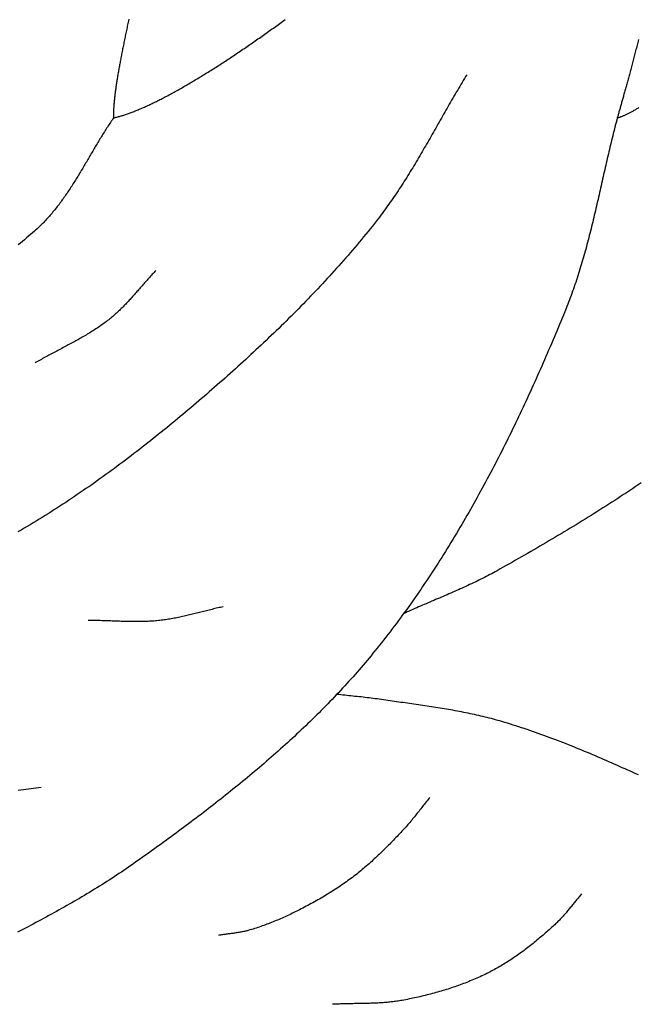
# Model space of a CAD drawing. Units: millimetres. Extents: x 22 to 404, y -113 to 112.
# Drawn here: x 290 to 326, y 1 to 58 of the extents above; entities that cross this region are included whole.
import ezdxf

# ---------------------------------------------------------------- set-up
doc = ezdxf.new("R2010")
doc.units = ezdxf.units.MM
doc.layers.add('Vector Layer 1', color=7, linetype='Continuous', lineweight=30)

msp = doc.modelspace()

# ---------------------------------------------------------------- linework, layer by layer
at = {"layer": 'Vector Layer 1', "color": 18, "lineweight": 30, "true_color": 0x000000, "extrusion": (0, 0, -1)}
for points in [[(-296.431, 57.771), (-296.413, 57.689), (-296.396, 57.607), (-296.379, 57.526), (-296.362, 57.445), (-296.344, 57.365), (-296.327, 57.285), (-296.311, 57.205), (-296.294, 57.125), (-296.277, 57.046), (-296.261, 56.967), (-296.245, 56.889), (-296.228, 56.811), (-296.212, 56.733), (-296.197, 56.656), (-296.181, 56.579), (-296.165, 56.503), (-296.15, 56.427), (-296.134, 56.351), (-296.119, 56.276), (-296.104, 56.201), (-296.089, 56.126), (-296.075, 56.052), (-296.06, 55.979), (-296.046, 55.905), (-296.032, 55.833), (-296.018, 55.76), (-296.004, 55.688), (-295.99, 55.617), (-295.976, 55.546), (-295.963, 55.475), (-295.95, 55.405), (-295.937, 55.336), (-295.924, 55.267), (-295.911, 55.198), (-295.899, 55.13), (-295.886, 55.062), (-295.874, 54.995), (-295.862, 54.928), (-295.851, 54.862), (-295.839, 54.796), (-295.828, 54.73), (-295.816, 54.666), (-295.806, 54.601), (-295.795, 54.538), (-295.784, 54.474), (-295.774, 54.412), (-295.764, 54.349), (-295.754, 54.288), (-295.744, 54.227), (-295.734, 54.166), (-295.725, 54.106), (-295.716, 54.046), (-295.707, 53.988), (-295.698, 53.929), (-295.69, 53.871), (-295.682, 53.814), (-295.673, 53.757), (-295.666, 53.701), (-295.658, 53.646), (-295.651, 53.591), (-295.644, 53.536), (-295.637, 53.483), (-295.63, 53.429), (-295.624, 53.377), (-295.618, 53.325), (-295.612, 53.273), (-295.606, 53.223), (-295.6, 53.172), (-295.595, 53.123), (-295.59, 53.074), (-295.586, 53.026), (-295.581, 52.978), (-295.577, 52.931), (-295.573, 52.885), (-295.569, 52.839), (-295.566, 52.794), (-295.563, 52.75), (-295.56, 52.706), (-295.557, 52.663), (-295.555, 52.621), (-295.553, 52.579), (-295.551, 52.538), (-295.549, 52.497), (-295.548, 52.458), (-295.547, 52.419), (-295.546, 52.381), (-295.546, 52.343), (-295.546, 52.306), (-295.546, 52.27), (-295.546, 52.235), (-295.547, 52.2), (-295.548, 52.166), (-295.549, 52.133), (-295.551, 52.1), (-295.553, 52.068), (-295.553, 52.068), (-295.599, 52.078), (-295.646, 52.089), (-295.694, 52.1), (-295.741, 52.112), (-295.79, 52.125), (-295.839, 52.138), (-295.888, 52.151), (-295.938, 52.165), (-295.989, 52.18), (-296.04, 52.195), (-296.091, 52.211), (-296.143, 52.228), (-296.195, 52.244), (-296.248, 52.262), (-296.301, 52.28), (-296.355, 52.298), (-296.409, 52.318), (-296.464, 52.337), (-296.519, 52.357), (-296.575, 52.378), (-296.631, 52.399), (-296.687, 52.421), (-296.744, 52.443), (-296.802, 52.466), (-296.859, 52.489), (-296.918, 52.513), (-296.976, 52.537), (-297.035, 52.562), (-297.095, 52.587), (-297.154, 52.613), (-297.215, 52.639), (-297.275, 52.666), (-297.336, 52.693), (-297.398, 52.72), (-297.459, 52.748), (-297.522, 52.777), (-297.584, 52.806), (-297.647, 52.835), (-297.71, 52.865), (-297.774, 52.896), (-297.838, 52.927), (-297.902, 52.958), (-297.967, 52.99), (-298.032, 53.022), (-298.098, 53.054), (-298.163, 53.087), (-298.229, 53.121), (-298.296, 53.155), (-298.362, 53.189), (-298.429, 53.224), (-298.497, 53.259), (-298.564, 53.294), (-298.632, 53.33), (-298.701, 53.366), (-298.769, 53.403), (-298.838, 53.44), (-298.907, 53.478), (-298.977, 53.516), (-299.046, 53.554), (-299.116, 53.592), (-299.187, 53.631), (-299.257, 53.671), (-299.328, 53.711), (-299.399, 53.751), (-299.47, 53.791), (-299.542, 53.832), (-299.614, 53.873), (-299.686, 53.915), (-299.758, 53.957), (-299.831, 53.999), (-299.904, 54.041), (-299.977, 54.084), (-300.05, 54.127), (-300.123, 54.171), (-300.197, 54.215), (-300.271, 54.259), (-300.345, 54.304), (-300.419, 54.348), (-300.494, 54.394), (-300.568, 54.439), (-300.643, 54.485), (-300.718, 54.531), (-300.793, 54.577), (-300.869, 54.624), (-300.944, 54.671), (-301.02, 54.718), (-301.096, 54.765), (-301.172, 54.813), (-301.248, 54.861), (-301.325, 54.909), (-301.401, 54.958), (-301.478, 55.007), (-301.554, 55.056), (-301.631, 55.105), (-301.708, 55.155), (-301.786, 55.205), (-301.863, 55.255), (-301.94, 55.305), (-302.018, 55.356), (-302.095, 55.406), (-302.173, 55.458), (-302.251, 55.509), (-302.329, 55.56), (-302.407, 55.612), (-302.485, 55.664), (-302.563, 55.716), (-302.642, 55.768), (-302.72, 55.821), (-302.798, 55.874), (-302.877, 55.926), (-302.955, 55.98), (-303.034, 56.033), (-303.113, 56.086), (-303.191, 56.14), (-303.27, 56.194), (-303.349, 56.248), (-303.428, 56.302), (-303.506, 56.357), (-303.585, 56.411), (-303.664, 56.466), (-303.743, 56.521), (-303.822, 56.576), (-303.901, 56.631), (-303.98, 56.686), (-304.059, 56.742), (-304.138, 56.797), (-304.217, 56.853), (-304.296, 56.909), (-304.375, 56.965), (-304.454, 57.021), (-304.533, 57.077), (-304.611, 57.133), (-304.69, 57.19), (-304.769, 57.246), (-304.848, 57.303), (-304.926, 57.36), (-305.005, 57.417), (-305.084, 57.474), (-305.162, 57.531), (-305.241, 57.588), (-305.319, 57.645), (-305.397, 57.702), (-305.476, 57.76)], [(-325.907, 56.592), (-325.886, 56.51), (-325.865, 56.429), (-325.844, 56.347), (-325.823, 56.266), (-325.801, 56.186), (-325.78, 56.105), (-325.759, 56.025), (-325.739, 55.946), (-325.718, 55.867), (-325.697, 55.788), (-325.676, 55.709), (-325.656, 55.631), (-325.635, 55.553), (-325.615, 55.476), (-325.594, 55.399), (-325.574, 55.322), (-325.554, 55.246), (-325.534, 55.17), (-325.513, 55.095), (-325.494, 55.02), (-325.474, 54.946), (-325.454, 54.872), (-325.434, 54.798), (-325.415, 54.725), (-325.395, 54.652), (-325.376, 54.58), (-325.356, 54.509), (-325.337, 54.437), (-325.318, 54.367), (-325.299, 54.297), (-325.28, 54.227), (-325.262, 54.158), (-325.243, 54.089), (-325.224, 54.021), (-325.206, 53.953), (-325.188, 53.886), (-325.17, 53.82), (-325.152, 53.754), (-325.134, 53.688), (-325.116, 53.624), (-325.098, 53.559), (-325.081, 53.496), (-325.064, 53.433), (-325.046, 53.37), (-325.029, 53.308), (-325.012, 53.247), (-324.996, 53.186), (-324.979, 53.126), (-324.963, 53.067), (-324.946, 53.008), (-324.93, 52.95), (-324.914, 52.893), (-324.898, 52.836), (-324.882, 52.78), (-324.867, 52.724), (-324.852, 52.67), (-324.836, 52.616), (-324.821, 52.562), (-324.806, 52.51), (-324.792, 52.458), (-324.777, 52.406), (-324.763, 52.356), (-324.749, 52.306), (-324.735, 52.257), (-324.721, 52.209), (-324.707, 52.161), (-324.694, 52.114), (-324.681, 52.068), (-324.681, 52.068), (-324.711, 52.077), (-324.742, 52.085), (-324.773, 52.095), (-324.805, 52.105), (-324.837, 52.116), (-324.87, 52.127), (-324.903, 52.139), (-324.937, 52.152), (-324.971, 52.165), (-325.006, 52.179), (-325.041, 52.194), (-325.076, 52.209), (-325.112, 52.224), (-325.149, 52.241), (-325.186, 52.258), (-325.223, 52.275), (-325.261, 52.293), (-325.299, 52.312), (-325.338, 52.331), (-325.377, 52.351), (-325.416, 52.372), (-325.456, 52.393), (-325.497, 52.414), (-325.538, 52.436), (-325.579, 52.459), (-325.62, 52.483), (-325.663, 52.507), (-325.705, 52.531), (-325.748, 52.556), (-325.791, 52.582), (-325.835, 52.608), (-325.879, 52.635), (-325.923, 52.662)], [(-315.976, 54.565), (-315.907, 54.453), (-315.838, 54.34), (-315.769, 54.227), (-315.701, 54.113), (-315.633, 54), (-315.565, 53.886), (-315.497, 53.772), (-315.43, 53.658), (-315.362, 53.544), (-315.295, 53.43), (-315.229, 53.315), (-315.162, 53.201), (-315.096, 53.086), (-315.03, 52.971), (-314.963, 52.857), (-314.897, 52.742), (-314.832, 52.627), (-314.766, 52.512), (-314.7, 52.397), (-314.635, 52.281), (-314.569, 52.166), (-314.504, 52.051), (-314.438, 51.936), (-314.373, 51.82), (-314.308, 51.705), (-314.242, 51.59), (-314.177, 51.474), (-314.112, 51.359), (-314.046, 51.244), (-313.981, 51.128), (-313.915, 51.013), (-313.849, 50.898), (-313.784, 50.783), (-313.718, 50.668), (-313.652, 50.553), (-313.586, 50.438), (-313.52, 50.324), (-313.453, 50.209), (-313.387, 50.094), (-313.32, 49.98), (-313.253, 49.866), (-313.186, 49.752), (-313.118, 49.638), (-313.051, 49.524), (-312.983, 49.41), (-312.915, 49.296), (-312.846, 49.183), (-312.778, 49.07), (-312.709, 48.957), (-312.639, 48.844), (-312.57, 48.732), (-312.499, 48.619), (-312.429, 48.507), (-312.358, 48.396), (-312.287, 48.284), (-312.216, 48.173), (-312.144, 48.062), (-312.071, 47.951), (-311.998, 47.84), (-311.925, 47.73), (-311.851, 47.62), (-311.777, 47.511), (-311.702, 47.401), (-311.627, 47.292), (-311.551, 47.184), (-311.475, 47.076), (-311.398, 46.968), (-311.321, 46.86), (-311.243, 46.753), (-311.164, 46.646), (-311.085, 46.54), (-311.005, 46.434), (-310.925, 46.328), (-310.844, 46.223), (-310.762, 46.118), (-310.762, 46.118), (-310.639, 45.961), (-310.515, 45.805), (-310.39, 45.648), (-310.264, 45.493), (-310.138, 45.338), (-310.011, 45.183), (-309.884, 45.029), (-309.756, 44.875), (-309.628, 44.722), (-309.498, 44.569), (-309.369, 44.416), (-309.239, 44.264), (-309.108, 44.113), (-308.976, 43.961), (-308.844, 43.811), (-308.712, 43.66), (-308.579, 43.51), (-308.445, 43.361), (-308.311, 43.212), (-308.177, 43.063), (-308.042, 42.915), (-307.906, 42.767), (-307.77, 42.619), (-307.633, 42.472), (-307.496, 42.325), (-307.359, 42.179), (-307.221, 42.033), (-307.082, 41.888), (-306.943, 41.742), (-306.804, 41.598), (-306.664, 41.453), (-306.524, 41.309), (-306.383, 41.166), (-306.242, 41.022), (-306.101, 40.879), (-305.959, 40.737), (-305.816, 40.595), (-305.673, 40.453), (-305.53, 40.311), (-305.387, 40.17), (-305.243, 40.029), (-305.099, 39.889), (-304.954, 39.749), (-304.809, 39.609), (-304.663, 39.47), (-304.518, 39.331), (-304.372, 39.192), (-304.225, 39.053), (-304.079, 38.915), (-303.932, 38.777), (-303.784, 38.64), (-303.637, 38.503), (-303.489, 38.366), (-303.34, 38.229), (-303.192, 38.093), (-303.043, 37.957), (-302.894, 37.821), (-302.745, 37.686), (-302.595, 37.551), (-302.445, 37.416), (-302.295, 37.282), (-302.145, 37.148), (-301.994, 37.014), (-301.843, 36.88), (-301.692, 36.747), (-301.541, 36.614), (-301.389, 36.481), (-301.238, 36.348), (-301.086, 36.216), (-300.934, 36.084), (-300.782, 35.952), (-300.782, 35.952), (-300.629, 35.821), (-300.477, 35.69), (-300.324, 35.559), (-300.171, 35.429), (-300.018, 35.299), (-299.864, 35.169), (-299.71, 35.039), (-299.556, 34.91), (-299.402, 34.781), (-299.247, 34.652), (-299.092, 34.523), (-298.936, 34.395), (-298.78, 34.267), (-298.624, 34.14), (-298.468, 34.013), (-298.311, 33.886), (-298.154, 33.759), (-297.997, 33.633), (-297.839, 33.507), (-297.681, 33.382), (-297.523, 33.257), (-297.364, 33.132), (-297.205, 33.008), (-297.046, 32.884), (-296.886, 32.761), (-296.726, 32.638), (-296.566, 32.515), (-296.405, 32.393), (-296.244, 32.271), (-296.083, 32.149), (-295.921, 32.028), (-295.759, 31.908), (-295.597, 31.788), (-295.434, 31.668), (-295.271, 31.549), (-295.107, 31.43), (-294.944, 31.312), (-294.779, 31.194), (-294.615, 31.077), (-294.45, 30.96), (-294.285, 30.844), (-294.119, 30.728), (-293.953, 30.613), (-293.787, 30.498), (-293.62, 30.384), (-293.453, 30.27), (-293.286, 30.157), (-293.118, 30.045), (-292.95, 29.933), (-292.781, 29.821), (-292.612, 29.71), (-292.443, 29.6), (-292.273, 29.49), (-292.103, 29.381), (-291.932, 29.273), (-291.761, 29.165), (-291.59, 29.057), (-291.418, 28.95), (-291.246, 28.844), (-291.074, 28.739), (-290.901, 28.634), (-290.727, 28.53), (-290.554, 28.426), (-290.38, 28.323), (-290.205, 28.221), (-290.205, 28.221), (-290.015, 28.11)], [(-324.681, 52.068), (-324.646, 51.938), (-324.612, 51.808), (-324.578, 51.678), (-324.544, 51.548), (-324.511, 51.418), (-324.477, 51.287), (-324.445, 51.157), (-324.412, 51.026), (-324.38, 50.895), (-324.348, 50.765), (-324.316, 50.634), (-324.285, 50.503), (-324.254, 50.372), (-324.223, 50.241), (-324.192, 50.11), (-324.161, 49.978), (-324.13, 49.847), (-324.1, 49.716), (-324.07, 49.585), (-324.04, 49.453), (-324.01, 49.322), (-323.98, 49.191), (-323.95, 49.059), (-323.92, 48.928), (-323.89, 48.796), (-323.861, 48.665), (-323.831, 48.533), (-323.801, 48.402), (-323.772, 48.27), (-323.742, 48.139), (-323.713, 48.007), (-323.683, 47.876), (-323.653, 47.744), (-323.623, 47.613), (-323.594, 47.481), (-323.564, 47.35), (-323.534, 47.219), (-323.503, 47.087), (-323.473, 46.956), (-323.443, 46.825), (-323.412, 46.694), (-323.381, 46.562), (-323.35, 46.431), (-323.319, 46.3), (-323.288, 46.169), (-323.256, 46.038), (-323.225, 45.908), (-323.192, 45.777), (-323.16, 45.646), (-323.128, 45.516), (-323.095, 45.385), (-323.062, 45.255), (-323.028, 45.124), (-322.994, 44.994), (-322.96, 44.864), (-322.926, 44.734), (-322.891, 44.604), (-322.856, 44.474), (-322.82, 44.345), (-322.784, 44.215), (-322.748, 44.086), (-322.711, 43.957), (-322.673, 43.828), (-322.636, 43.699), (-322.597, 43.57), (-322.559, 43.441), (-322.519, 43.313), (-322.48, 43.184), (-322.439, 43.056), (-322.399, 42.928), (-322.357, 42.8), (-322.315, 42.672), (-322.273, 42.545), (-322.23, 42.418), (-322.186, 42.29), (-322.142, 42.164), (-322.097, 42.037), (-322.051, 41.91), (-322.005, 41.784), (-321.958, 41.658), (-321.911, 41.532), (-321.863, 41.406), (-321.814, 41.281), (-321.764, 41.155), (-321.713, 41.03), (-321.713, 41.03), (-321.638, 40.845), (-321.562, 40.66), (-321.486, 40.475), (-321.41, 40.29), (-321.333, 40.105), (-321.256, 39.92), (-321.179, 39.735), (-321.102, 39.55), (-321.024, 39.365), (-320.946, 39.18), (-320.868, 38.995), (-320.789, 38.811), (-320.71, 38.626), (-320.63, 38.442), (-320.551, 38.257), (-320.471, 38.073), (-320.39, 37.889), (-320.31, 37.705), (-320.229, 37.521), (-320.147, 37.337), (-320.066, 37.153), (-319.984, 36.969), (-319.901, 36.786), (-319.819, 36.602), (-319.735, 36.419), (-319.652, 36.236), (-319.568, 36.052), (-319.484, 35.87), (-319.4, 35.687), (-319.315, 35.504), (-319.229, 35.322), (-319.144, 35.139), (-319.058, 34.957), (-318.971, 34.775), (-318.884, 34.593), (-318.797, 34.411), (-318.71, 34.23), (-318.622, 34.048), (-318.533, 33.867), (-318.445, 33.686), (-318.355, 33.505), (-318.266, 33.325), (-318.176, 33.144), (-318.085, 32.964), (-317.995, 32.784), (-317.903, 32.604), (-317.812, 32.424), (-317.72, 32.245), (-317.627, 32.066), (-317.534, 31.887), (-317.441, 31.708), (-317.347, 31.529), (-317.252, 31.351), (-317.158, 31.173), (-317.063, 30.995), (-316.967, 30.818), (-316.871, 30.64), (-316.774, 30.463), (-316.677, 30.286), (-316.58, 30.11), (-316.482, 29.933), (-316.383, 29.757), (-316.284, 29.582), (-316.185, 29.406), (-316.085, 29.231), (-315.985, 29.056), (-315.884, 28.881), (-315.783, 28.707), (-315.681, 28.533), (-315.579, 28.359), (-315.476, 28.186), (-315.372, 28.012), (-315.269, 27.84), (-315.164, 27.667), (-315.059, 27.495), (-314.954, 27.323), (-314.848, 27.151), (-314.742, 26.98), (-314.635, 26.809), (-314.527, 26.639), (-314.419, 26.468), (-314.311, 26.299), (-314.202, 26.129), (-314.092, 25.96), (-313.982, 25.791), (-313.871, 25.623), (-313.76, 25.454), (-313.648, 25.287), (-313.536, 25.119), (-313.423, 24.952), (-313.31, 24.786), (-313.196, 24.62), (-313.081, 24.454), (-312.966, 24.288), (-312.85, 24.123), (-312.734, 23.959), (-312.617, 23.794), (-312.499, 23.631), (-312.381, 23.467), (-312.262, 23.304), (-312.143, 23.142), (-312.023, 22.98), (-311.903, 22.818), (-311.782, 22.656), (-311.66, 22.496), (-311.537, 22.335), (-311.415, 22.175), (-311.291, 22.016), (-311.167, 21.857), (-311.042, 21.698), (-310.917, 21.54), (-310.791, 21.382), (-310.664, 21.225), (-310.664, 21.225), (-310.552, 21.087), (-310.439, 20.949), (-310.325, 20.812), (-310.211, 20.676), (-310.097, 20.539), (-309.981, 20.404), (-309.866, 20.268), (-309.749, 20.133), (-309.632, 19.999), (-309.514, 19.865), (-309.396, 19.731), (-309.277, 19.598), (-309.158, 19.466), (-309.038, 19.333), (-308.917, 19.202), (-308.796, 19.07), (-308.675, 18.939), (-308.552, 18.809), (-308.43, 18.678), (-308.307, 18.549), (-308.183, 18.419), (-308.059, 18.29), (-307.934, 18.162), (-307.808, 18.034), (-307.683, 17.906), (-307.556, 17.779), (-307.43, 17.652), (-307.302, 17.525), (-307.175, 17.399), (-307.047, 17.274), (-306.918, 17.148), (-306.789, 17.023), (-306.659, 16.899), (-306.529, 16.775), (-306.399, 16.651), (-306.268, 16.528), (-306.137, 16.405), (-306.005, 16.282), (-305.873, 16.16), (-305.741, 16.038), (-305.608, 15.916), (-305.474, 15.795), (-305.341, 15.674), (-305.207, 15.554), (-305.072, 15.434), (-304.937, 15.314), (-304.802, 15.195), (-304.667, 15.076), (-304.531, 14.957), (-304.395, 14.839), (-304.258, 14.721), (-304.121, 14.604), (-303.984, 14.486), (-303.846, 14.37), (-303.709, 14.253), (-303.57, 14.137), (-303.432, 14.021), (-303.293, 13.905), (-303.154, 13.79), (-303.015, 13.675), (-302.875, 13.561), (-302.736, 13.446), (-302.595, 13.333), (-302.455, 13.219), (-302.314, 13.106), (-302.174, 12.993), (-302.032, 12.88), (-301.891, 12.768), (-301.749, 12.656), (-301.608, 12.544), (-301.466, 12.433), (-301.323, 12.321), (-301.181, 12.211), (-301.038, 12.1), (-300.896, 11.99), (-300.753, 11.88), (-300.609, 11.77), (-300.466, 11.661), (-300.323, 11.552), (-300.179, 11.443), (-300.035, 11.335), (-299.891, 11.227), (-299.747, 11.119), (-299.603, 11.011), (-299.458, 10.904), (-299.314, 10.797), (-299.169, 10.69), (-299.024, 10.583), (-298.88, 10.477), (-298.735, 10.371), (-298.59, 10.265), (-298.445, 10.16), (-298.299, 10.054), (-298.154, 9.949), (-298.009, 9.845), (-297.863, 9.74), (-297.718, 9.636), (-297.572, 9.532), (-297.427, 9.428), (-297.281, 9.325), (-297.136, 9.221), (-296.99, 9.118), (-296.844, 9.015), (-296.699, 8.913), (-296.553, 8.811), (-296.553, 8.811), (-296.416, 8.715), (-296.278, 8.62), (-296.14, 8.525), (-296.002, 8.431), (-295.863, 8.338), (-295.723, 8.245), (-295.583, 8.152), (-295.442, 8.061), (-295.301, 7.969), (-295.16, 7.878), (-295.018, 7.788), (-294.876, 7.698), (-294.733, 7.609), (-294.59, 7.52), (-294.446, 7.432), (-294.302, 7.344), (-294.158, 7.256), (-294.013, 7.169), (-293.868, 7.082), (-293.723, 6.996), (-293.577, 6.91), (-293.431, 6.825), (-293.284, 6.74), (-293.138, 6.655), (-292.99, 6.571), (-292.843, 6.487), (-292.695, 6.403), (-292.547, 6.32), (-292.399, 6.237), (-292.251, 6.155), (-292.102, 6.073), (-291.953, 5.991), (-291.804, 5.909), (-291.654, 5.828), (-291.504, 5.746), (-291.354, 5.666), (-291.204, 5.585), (-291.054, 5.505), (-290.903, 5.425), (-290.752, 5.345), (-290.602, 5.265), (-290.451, 5.186), (-290.299, 5.107), (-290.148, 5.028), (-289.996, 4.949)], [(-295.553, 52.068), (-295.507, 52.002), (-295.461, 51.935), (-295.416, 51.869), (-295.37, 51.802), (-295.326, 51.734), (-295.281, 51.667), (-295.237, 51.599), (-295.192, 51.532), (-295.148, 51.464), (-295.105, 51.395), (-295.061, 51.327), (-295.018, 51.258), (-294.975, 51.19), (-294.932, 51.121), (-294.889, 51.052), (-294.847, 50.983), (-294.804, 50.913), (-294.762, 50.844), (-294.72, 50.775), (-294.678, 50.705), (-294.636, 50.635), (-294.594, 50.565), (-294.553, 50.496), (-294.511, 50.426), (-294.469, 50.356), (-294.428, 50.285), (-294.387, 50.215), (-294.345, 50.145), (-294.304, 50.075), (-294.263, 50.005), (-294.222, 49.934), (-294.181, 49.864), (-294.139, 49.794), (-294.098, 49.723), (-294.057, 49.653), (-294.016, 49.583), (-293.975, 49.513), (-293.933, 49.442), (-293.892, 49.372), (-293.851, 49.302), (-293.809, 49.232), (-293.768, 49.162), (-293.726, 49.092), (-293.685, 49.022), (-293.643, 48.952), (-293.601, 48.883), (-293.559, 48.813), (-293.517, 48.743), (-293.475, 48.674), (-293.432, 48.605), (-293.39, 48.536), (-293.347, 48.467), (-293.304, 48.398), (-293.261, 48.329), (-293.218, 48.26), (-293.174, 48.192), (-293.13, 48.124), (-293.087, 48.056), (-293.042, 47.988), (-292.998, 47.92), (-292.953, 47.853), (-292.908, 47.786), (-292.863, 47.719), (-292.818, 47.652), (-292.772, 47.586), (-292.726, 47.519), (-292.68, 47.453), (-292.633, 47.387), (-292.586, 47.322), (-292.539, 47.257), (-292.491, 47.192), (-292.443, 47.127), (-292.395, 47.063), (-292.346, 46.999), (-292.297, 46.935), (-292.248, 46.872), (-292.198, 46.809), (-292.147, 46.746), (-292.097, 46.683), (-292.046, 46.621), (-291.994, 46.56), (-291.942, 46.498), (-291.89, 46.437), (-291.837, 46.377), (-291.783, 46.317), (-291.729, 46.257), (-291.675, 46.197), (-291.62, 46.138), (-291.565, 46.08), (-291.509, 46.022), (-291.453, 45.964), (-291.396, 45.907), (-291.338, 45.85), (-291.28, 45.794), (-291.222, 45.738), (-291.162, 45.682), (-291.103, 45.628), (-291.042, 45.573), (-290.981, 45.519), (-290.981, 45.519), (-290.865, 45.418), (-290.749, 45.317), (-290.632, 45.217), (-290.514, 45.118), (-290.396, 45.019), (-290.278, 44.921), (-290.159, 44.823), (-290.039, 44.726)], [(-297.991, 43.231), (-297.94, 43.177), (-297.889, 43.123), (-297.839, 43.069), (-297.788, 43.015), (-297.738, 42.96), (-297.688, 42.905), (-297.638, 42.85), (-297.588, 42.794), (-297.538, 42.739), (-297.489, 42.683), (-297.44, 42.628), (-297.39, 42.572), (-297.341, 42.516), (-297.292, 42.46), (-297.243, 42.404), (-297.194, 42.348), (-297.145, 42.292), (-297.096, 42.236), (-297.047, 42.18), (-296.999, 42.124), (-296.95, 42.068), (-296.9, 42.012), (-296.851, 41.956), (-296.802, 41.9), (-296.753, 41.844), (-296.703, 41.788), (-296.654, 41.733), (-296.604, 41.678), (-296.554, 41.622), (-296.504, 41.567), (-296.454, 41.513), (-296.404, 41.458), (-296.353, 41.404), (-296.302, 41.35), (-296.251, 41.296), (-296.2, 41.242), (-296.148, 41.189), (-296.096, 41.136), (-296.044, 41.083), (-295.991, 41.031), (-295.938, 40.979), (-295.885, 40.927), (-295.831, 40.876), (-295.777, 40.825), (-295.722, 40.775), (-295.668, 40.725), (-295.612, 40.675), (-295.556, 40.626), (-295.5, 40.577), (-295.443, 40.529), (-295.386, 40.482), (-295.328, 40.434), (-295.27, 40.388), (-295.27, 40.388), (-295.204, 40.337), (-295.138, 40.286), (-295.072, 40.236), (-295.005, 40.186), (-294.937, 40.137), (-294.87, 40.089), (-294.802, 40.041), (-294.733, 39.994), (-294.664, 39.947), (-294.595, 39.9), (-294.525, 39.854), (-294.455, 39.809), (-294.385, 39.764), (-294.315, 39.719), (-294.244, 39.675), (-294.173, 39.631), (-294.101, 39.588), (-294.03, 39.544), (-293.958, 39.502), (-293.886, 39.459), (-293.813, 39.417), (-293.741, 39.375), (-293.668, 39.334), (-293.595, 39.292), (-293.522, 39.251), (-293.448, 39.21), (-293.375, 39.17), (-293.301, 39.129), (-293.227, 39.089), (-293.153, 39.049), (-293.079, 39.009), (-293.005, 38.969), (-292.931, 38.929), (-292.857, 38.89), (-292.782, 38.85), (-292.708, 38.811), (-292.634, 38.771), (-292.559, 38.732), (-292.485, 38.693), (-292.41, 38.653), (-292.336, 38.614), (-292.261, 38.575), (-292.187, 38.535), (-292.112, 38.496), (-292.038, 38.456), (-291.964, 38.417), (-291.89, 38.377), (-291.816, 38.337), (-291.742, 38.297), (-291.668, 38.257), (-291.594, 38.216), (-291.52, 38.176), (-291.447, 38.135), (-291.374, 38.094), (-291.301, 38.053), (-291.228, 38.012), (-291.155, 37.97), (-291.082, 37.928), (-291.01, 37.886)], [(-326.054, 30.945), (-325.886, 30.831), (-325.718, 30.718), (-325.55, 30.605), (-325.381, 30.493), (-325.212, 30.381), (-325.042, 30.269), (-324.872, 30.157), (-324.702, 30.046), (-324.532, 29.936), (-324.361, 29.826), (-324.191, 29.716), (-324.019, 29.606), (-323.848, 29.497), (-323.676, 29.388), (-323.504, 29.28), (-323.332, 29.172), (-323.16, 29.064), (-322.987, 28.956), (-322.814, 28.849), (-322.641, 28.743), (-322.468, 28.636), (-322.295, 28.53), (-322.121, 28.424), (-321.947, 28.319), (-321.773, 28.213), (-321.599, 28.108), (-321.424, 28.004), (-321.25, 27.9), (-321.075, 27.796), (-320.9, 27.692), (-320.725, 27.588), (-320.55, 27.485), (-320.374, 27.382), (-320.199, 27.279), (-320.023, 27.177), (-319.847, 27.075), (-319.671, 26.973), (-319.495, 26.871), (-319.319, 26.77), (-319.143, 26.669), (-318.967, 26.568), (-318.79, 26.467), (-318.614, 26.366), (-318.437, 26.266), (-318.26, 26.166), (-318.083, 26.066), (-317.907, 25.966), (-317.73, 25.867), (-317.73, 25.867), (-317.626, 25.809), (-317.522, 25.752), (-317.417, 25.695), (-317.312, 25.639), (-317.207, 25.584), (-317.102, 25.529), (-316.996, 25.475), (-316.89, 25.421), (-316.784, 25.368), (-316.677, 25.316), (-316.57, 25.263), (-316.463, 25.212), (-316.356, 25.16), (-316.248, 25.109), (-316.14, 25.059), (-316.032, 25.009), (-315.924, 24.959), (-315.816, 24.909), (-315.707, 24.86), (-315.598, 24.811), (-315.489, 24.763), (-315.38, 24.714), (-315.271, 24.666), (-315.162, 24.618), (-315.053, 24.571), (-314.943, 24.523), (-314.834, 24.476), (-314.724, 24.429), (-314.614, 24.381), (-314.505, 24.334), (-314.395, 24.287), (-314.285, 24.24), (-314.175, 24.193), (-314.066, 24.147), (-313.956, 24.1), (-313.846, 24.053), (-313.736, 24.006), (-313.627, 23.958), (-313.517, 23.911), (-313.407, 23.864), (-313.298, 23.817), (-313.188, 23.769), (-313.079, 23.721), (-312.97, 23.673), (-312.861, 23.625), (-312.752, 23.577), (-312.643, 23.528), (-312.534, 23.479), (-312.426, 23.43), (-312.317, 23.38)], [(-301.896, 23.783), (-301.815, 23.765), (-301.733, 23.747), (-301.652, 23.729), (-301.571, 23.71), (-301.489, 23.69), (-301.408, 23.671), (-301.327, 23.651), (-301.246, 23.631), (-301.165, 23.611), (-301.084, 23.591), (-301.003, 23.571), (-300.922, 23.55), (-300.841, 23.53), (-300.76, 23.509), (-300.679, 23.489), (-300.598, 23.468), (-300.517, 23.447), (-300.436, 23.427), (-300.355, 23.406), (-300.274, 23.386), (-300.192, 23.366), (-300.111, 23.346), (-300.03, 23.326), (-299.949, 23.306), (-299.868, 23.287), (-299.787, 23.268), (-299.705, 23.249), (-299.624, 23.23), (-299.543, 23.212), (-299.461, 23.194), (-299.38, 23.176), (-299.298, 23.159), (-299.216, 23.143), (-299.134, 23.127), (-299.053, 23.111), (-298.971, 23.096), (-298.889, 23.081), (-298.806, 23.067), (-298.724, 23.054), (-298.642, 23.041), (-298.559, 23.029), (-298.477, 23.017), (-298.394, 23.006), (-298.311, 22.996), (-298.228, 22.987), (-298.228, 22.987), (-298.142, 22.978), (-298.057, 22.97), (-297.971, 22.963), (-297.885, 22.956), (-297.799, 22.95), (-297.713, 22.945), (-297.627, 22.94), (-297.541, 22.936), (-297.455, 22.933), (-297.369, 22.93), (-297.282, 22.927), (-297.196, 22.925), (-297.11, 22.924), (-297.024, 22.923), (-296.938, 22.922), (-296.851, 22.922), (-296.765, 22.922), (-296.679, 22.923), (-296.592, 22.923), (-296.506, 22.925), (-296.42, 22.926), (-296.333, 22.928), (-296.247, 22.93), (-296.161, 22.932), (-296.074, 22.934), (-295.988, 22.937), (-295.901, 22.94), (-295.815, 22.942), (-295.728, 22.945), (-295.642, 22.948), (-295.555, 22.951), (-295.469, 22.954), (-295.383, 22.958), (-295.296, 22.961), (-295.21, 22.964), (-295.123, 22.966), (-295.037, 22.969), (-294.95, 22.972), (-294.864, 22.975), (-294.777, 22.977), (-294.691, 22.979), (-294.605, 22.981), (-294.518, 22.983), (-294.432, 22.984), (-294.346, 22.986), (-294.259, 22.986), (-294.173, 22.987), (-294.087, 22.987)], [(-291.365, 13.32), (-291.218, 13.302), (-291.071, 13.284), (-290.923, 13.265), (-290.776, 13.246), (-290.629, 13.227), (-290.482, 13.208), (-290.335, 13.188), (-290.188, 13.168), (-290.041, 13.148)], [(-313.838, 12.749), (-313.786, 12.685), (-313.733, 12.62), (-313.681, 12.555), (-313.629, 12.49), (-313.577, 12.424), (-313.525, 12.359), (-313.473, 12.293), (-313.421, 12.227), (-313.369, 12.161), (-313.317, 12.094), (-313.265, 12.028), (-313.213, 11.962), (-313.161, 11.896), (-313.109, 11.83), (-313.056, 11.764), (-313.004, 11.698), (-312.951, 11.632), (-312.898, 11.566), (-312.845, 11.501), (-312.792, 11.436), (-312.738, 11.371), (-312.684, 11.307), (-312.63, 11.243), (-312.575, 11.179), (-312.52, 11.116), (-312.465, 11.053), (-312.409, 10.991), (-312.353, 10.929), (-312.296, 10.868), (-312.296, 10.868), (-312.227, 10.794), (-312.157, 10.72), (-312.087, 10.645), (-312.017, 10.571), (-311.947, 10.497), (-311.876, 10.423), (-311.805, 10.349), (-311.733, 10.275), (-311.662, 10.201), (-311.59, 10.127), (-311.518, 10.053), (-311.445, 9.98), (-311.372, 9.906), (-311.299, 9.833), (-311.226, 9.76), (-311.152, 9.688), (-311.078, 9.615), (-311.004, 9.543), (-310.929, 9.471), (-310.855, 9.4), (-310.779, 9.329), (-310.704, 9.258), (-310.628, 9.188), (-310.552, 9.118), (-310.475, 9.048), (-310.398, 8.979), (-310.321, 8.91), (-310.244, 8.842), (-310.166, 8.774), (-310.088, 8.707), (-310.009, 8.64), (-309.93, 8.574), (-309.851, 8.508), (-309.772, 8.443), (-309.692, 8.379), (-309.612, 8.315), (-309.531, 8.252), (-309.45, 8.189), (-309.45, 8.189), (-309.364, 8.124), (-309.278, 8.06), (-309.192, 7.996), (-309.105, 7.933), (-309.017, 7.87), (-308.929, 7.807), (-308.84, 7.745), (-308.75, 7.683), (-308.66, 7.622), (-308.57, 7.561), (-308.479, 7.501), (-308.388, 7.442), (-308.296, 7.382), (-308.204, 7.324), (-308.112, 7.265), (-308.019, 7.208), (-307.926, 7.15), (-307.832, 7.093), (-307.739, 7.037), (-307.644, 6.981), (-307.55, 6.926), (-307.455, 6.871), (-307.361, 6.817), (-307.265, 6.763), (-307.17, 6.709), (-307.075, 6.656), (-306.979, 6.604), (-306.883, 6.552), (-306.787, 6.501), (-306.691, 6.45), (-306.595, 6.399), (-306.499, 6.35), (-306.403, 6.3), (-306.307, 6.251), (-306.307, 6.251), (-306.224, 6.209), (-306.14, 6.168), (-306.057, 6.127), (-305.973, 6.086), (-305.889, 6.045), (-305.804, 6.004), (-305.719, 5.964), (-305.634, 5.924), (-305.549, 5.885), (-305.464, 5.846), (-305.378, 5.807), (-305.292, 5.769), (-305.205, 5.731), (-305.119, 5.693), (-305.032, 5.656), (-304.945, 5.619), (-304.858, 5.583), (-304.77, 5.547), (-304.682, 5.512), (-304.594, 5.477), (-304.506, 5.443), (-304.418, 5.41), (-304.329, 5.377), (-304.24, 5.344), (-304.151, 5.312), (-304.062, 5.281), (-303.973, 5.25), (-303.883, 5.22), (-303.793, 5.191), (-303.703, 5.162), (-303.613, 5.134), (-303.523, 5.107), (-303.432, 5.08), (-303.341, 5.054), (-303.341, 5.054), (-303.287, 5.039), (-303.233, 5.025), (-303.179, 5.012), (-303.124, 4.999), (-303.069, 4.987), (-303.014, 4.976), (-302.959, 4.965), (-302.904, 4.954), (-302.849, 4.944), (-302.793, 4.935), (-302.738, 4.926), (-302.682, 4.917), (-302.627, 4.909), (-302.571, 4.9), (-302.515, 4.892), (-302.459, 4.885), (-302.403, 4.877), (-302.347, 4.87), (-302.291, 4.863), (-302.236, 4.855), (-302.18, 4.848), (-302.124, 4.841), (-302.068, 4.834), (-302.012, 4.826), (-301.956, 4.819), (-301.9, 4.811), (-301.844, 4.803), (-301.788, 4.795), (-301.733, 4.787), (-301.677, 4.778), (-301.622, 4.769)], [(-322.615, 7.163), (-322.573, 7.115), (-322.532, 7.067), (-322.49, 7.018), (-322.449, 6.969), (-322.408, 6.92), (-322.367, 6.871), (-322.326, 6.822), (-322.286, 6.773), (-322.245, 6.723), (-322.205, 6.674), (-322.164, 6.624), (-322.124, 6.575), (-322.083, 6.525), (-322.043, 6.475), (-322.003, 6.426), (-321.962, 6.376), (-321.922, 6.327), (-321.881, 6.277), (-321.84, 6.228), (-321.8, 6.179), (-321.758, 6.13), (-321.717, 6.081), (-321.676, 6.032), (-321.634, 5.984), (-321.592, 5.936), (-321.55, 5.888), (-321.508, 5.84), (-321.465, 5.793), (-321.422, 5.746), (-321.378, 5.699), (-321.334, 5.653), (-321.29, 5.606), (-321.245, 5.561), (-321.2, 5.516), (-321.154, 5.471), (-321.108, 5.427), (-321.061, 5.383), (-321.014, 5.339), (-321.014, 5.339), (-320.945, 5.277), (-320.876, 5.214), (-320.806, 5.152), (-320.736, 5.09), (-320.666, 5.028), (-320.596, 4.966), (-320.526, 4.905), (-320.455, 4.844), (-320.384, 4.783), (-320.312, 4.722), (-320.241, 4.661), (-320.169, 4.601), (-320.097, 4.541), (-320.025, 4.481), (-319.952, 4.421), (-319.879, 4.362), (-319.806, 4.303), (-319.733, 4.245), (-319.659, 4.186), (-319.585, 4.129), (-319.511, 4.071), (-319.436, 4.014), (-319.361, 3.957), (-319.286, 3.901), (-319.211, 3.844), (-319.135, 3.789), (-319.059, 3.734), (-318.982, 3.679), (-318.906, 3.624), (-318.829, 3.571), (-318.751, 3.517), (-318.674, 3.464), (-318.596, 3.412), (-318.518, 3.36), (-318.439, 3.308), (-318.36, 3.257), (-318.281, 3.207), (-318.201, 3.157), (-318.121, 3.107), (-318.041, 3.059), (-317.96, 3.01), (-317.879, 2.963), (-317.798, 2.915), (-317.716, 2.869), (-317.634, 2.823), (-317.552, 2.778), (-317.469, 2.733), (-317.386, 2.689), (-317.303, 2.646), (-317.219, 2.603), (-317.219, 2.603), (-317.126, 2.557), (-317.032, 2.511), (-316.938, 2.466), (-316.844, 2.421), (-316.749, 2.377), (-316.654, 2.334), (-316.558, 2.292), (-316.463, 2.25), (-316.367, 2.209), (-316.27, 2.168), (-316.174, 2.128), (-316.077, 2.089), (-315.979, 2.05), (-315.882, 2.012), (-315.784, 1.974), (-315.686, 1.937), (-315.587, 1.901), (-315.489, 1.865), (-315.39, 1.83), (-315.29, 1.796), (-315.191, 1.762), (-315.091, 1.728), (-314.991, 1.696), (-314.891, 1.663), (-314.791, 1.632), (-314.691, 1.601), (-314.59, 1.57), (-314.489, 1.54), (-314.388, 1.511), (-314.287, 1.482), (-314.185, 1.453), (-314.084, 1.425), (-313.982, 1.398), (-313.88, 1.371), (-313.778, 1.345), (-313.676, 1.319), (-313.574, 1.294), (-313.471, 1.269), (-313.369, 1.244), (-313.266, 1.22), (-313.164, 1.197), (-313.061, 1.174), (-312.958, 1.152), (-312.855, 1.13), (-312.752, 1.108), (-312.649, 1.087), (-312.546, 1.066), (-312.443, 1.046), (-312.34, 1.027), (-312.237, 1.007), (-312.237, 1.007), (-312.159, 0.993), (-312.081, 0.98), (-312.003, 0.967), (-311.925, 0.956), (-311.847, 0.945), (-311.769, 0.934), (-311.69, 0.924), (-311.612, 0.915), (-311.533, 0.906), (-311.455, 0.898), (-311.376, 0.891), (-311.297, 0.884), (-311.219, 0.877), (-311.14, 0.872), (-311.061, 0.866), (-310.982, 0.861), (-310.903, 0.856), (-310.824, 0.852), (-310.744, 0.848), (-310.665, 0.844), (-310.586, 0.841), (-310.507, 0.838), (-310.427, 0.836), (-310.348, 0.833), (-310.269, 0.831), (-310.189, 0.829), (-310.11, 0.827), (-310.03, 0.826), (-309.951, 0.824), (-309.872, 0.823), (-309.792, 0.821), (-309.713, 0.82), (-309.633, 0.819), (-309.554, 0.818), (-309.474, 0.817), (-309.395, 0.815), (-309.315, 0.814), (-309.236, 0.813), (-309.156, 0.811), (-309.077, 0.81), (-308.997, 0.808), (-308.918, 0.807), (-308.838, 0.805), (-308.759, 0.802), (-308.68, 0.8), (-308.6, 0.797), (-308.521, 0.794), (-308.442, 0.791), (-308.363, 0.787), (-308.284, 0.784), (-308.204, 0.779)]]:
    msp.add_lwpolyline(points, dxfattribs=at)
at = {"layer": 'Vector Layer 1', "color": 18, "lineweight": 30, "true_color": 0x000000}
msp.add_lwpolyline([(325.897, 14.048), (325.743, 14.119), (325.588, 14.189), (325.434, 14.259), (325.279, 14.329), (325.125, 14.399), (324.97, 14.469), (324.815, 14.538), (324.66, 14.608), (324.505, 14.677), (324.35, 14.745), (324.195, 14.814), (324.039, 14.882), (323.884, 14.949), (323.728, 15.017), (323.573, 15.084), (323.417, 15.151), (323.261, 15.217), (323.104, 15.283), (322.948, 15.349), (322.791, 15.414), (322.635, 15.479), (322.478, 15.544), (322.321, 15.608), (322.164, 15.672), (322.007, 15.735), (321.849, 15.798), (321.691, 15.86), (321.534, 15.922), (321.376, 15.983), (321.217, 16.044), (321.059, 16.104), (320.9, 16.164), (320.741, 16.223), (320.582, 16.282), (320.423, 16.34), (320.264, 16.398), (320.104, 16.455), (319.944, 16.511), (319.784, 16.567), (319.624, 16.622), (319.463, 16.677), (319.302, 16.73), (319.141, 16.784), (318.98, 16.836), (318.819, 16.888), (318.657, 16.939), (318.495, 16.99), (318.333, 17.04), (318.17, 17.089), (318.007, 17.137), (318.007, 17.137), (317.886, 17.172), (317.765, 17.207), (317.643, 17.241), (317.521, 17.274), (317.399, 17.306), (317.277, 17.338), (317.155, 17.369), (317.032, 17.399), (316.909, 17.429), (316.787, 17.458), (316.664, 17.487), (316.54, 17.515), (316.417, 17.542), (316.294, 17.569), (316.17, 17.595), (316.046, 17.621), (315.922, 17.646), (315.798, 17.671), (315.674, 17.695), (315.55, 17.719), (315.426, 17.742), (315.301, 17.765), (315.177, 17.788), (315.052, 17.81), (314.927, 17.832), (314.802, 17.853), (314.677, 17.874), (314.552, 17.895), (314.427, 17.916), (314.302, 17.936), (314.177, 17.956), (314.052, 17.975), (313.926, 17.995), (313.801, 18.014), (313.676, 18.033), (313.55, 18.051), (313.425, 18.07), (313.299, 18.088), (313.174, 18.107), (313.048, 18.125), (312.922, 18.143), (312.797, 18.161), (312.671, 18.179), (312.546, 18.196), (312.42, 18.214), (312.294, 18.232), (312.169, 18.249), (312.043, 18.267), (311.918, 18.285), (311.792, 18.303), (311.667, 18.32), (311.541, 18.338), (311.416, 18.356), (311.29, 18.374), (311.165, 18.392), (311.04, 18.41), (310.914, 18.429), (310.914, 18.429), (310.798, 18.446), (310.681, 18.462), (310.565, 18.477), (310.448, 18.492), (310.331, 18.507), (310.214, 18.52), (310.097, 18.534), (309.98, 18.547), (309.863, 18.56), (309.746, 18.572), (309.629, 18.585), (309.511, 18.597), (309.394, 18.609), (309.277, 18.621), (309.16, 18.633), (309.043, 18.645), (308.926, 18.657), (308.808, 18.669), (308.691, 18.682), (308.574, 18.695), (308.457, 18.708)], dxfattribs=at)

doc.saveas('drawing.dxf')
